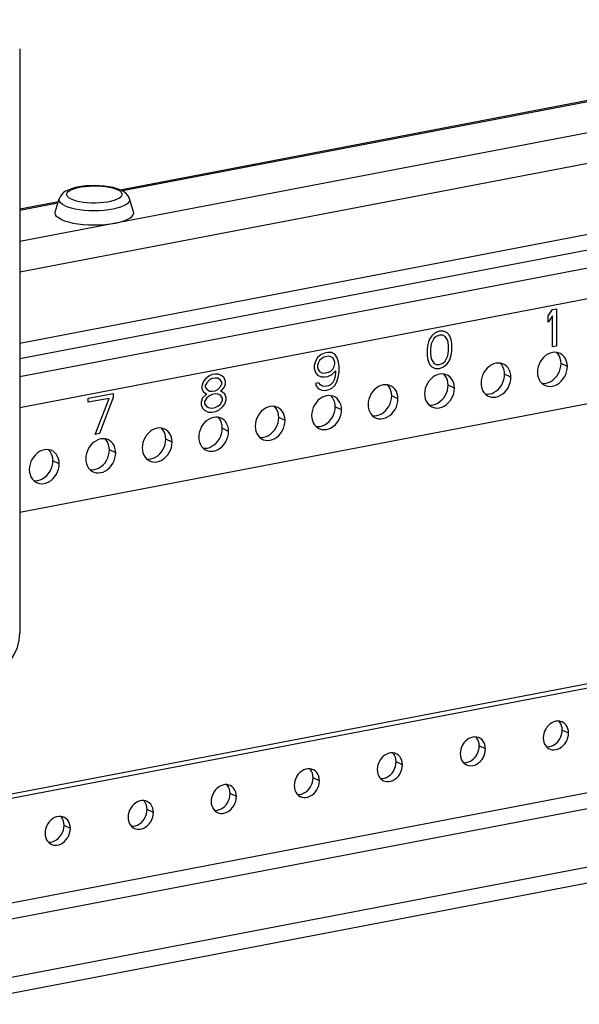
# Model space of a CAD drawing. Units: millimetres. Extents: x 471 to 891, y 10 to 307.
# Drawn here: x 549 to 563, y 66 to 91 of the extents above; entities that cross this region are included whole.
import ezdxf

# ---------------------------------------------------------------- set-up
doc = ezdxf.new("R2010")
doc.units = ezdxf.units.MM
doc.header["$LTSCALE"] = 23.1
doc.layers.get('0').update_dxf_attribs({"linetype": 'CONTINUOUS'})
doc.layers.add('02___PRT_ALL_AXES', color=7, linetype='CONTINUOUS')

msp = doc.modelspace()

# ---------------------------------------------------------------- linework, layer by layer
at = {"color": 3, "linetype": 'Continuous'}
for p, q in [((551.77843, 86.77105), (574.39113, 91.10288)), ((549.22415, 90.35846), (549.23036, 75.48945)), ((549.22586, 86.28206), (550.20875, 86.47035)), ((574.39436, 83.37236), (549.22908, 78.55154)), ((574.39739, 76.12849), (530.58176, 67.73489)), ((535.15746, 65.54624), (574.39867, 73.06354)), ((537.97711, 64.19754), (574.39946, 71.17484))]:
    msp.add_line(p, q, dxfattribs=at)
at = {"color": 9, "linetype": 'Continuous'}
for p, q in [((574.39115, 91.06391), (551.83729, 86.74334)), ((574.39148, 90.27665), (549.2262, 85.45583)), ((574.39181, 89.49006), (549.22653, 84.66924)), ((574.39257, 87.67909), (549.22729, 82.85827)), ((574.39273, 87.28579), (549.22745, 82.46497)), ((574.39292, 86.82775), (549.22764, 82.00693)), ((550.19649, 86.42902), (549.22587, 86.24309)), ((574.39325, 86.04116), (549.22797, 81.22034)), ((574.39851, 73.45969), (534.56604, 65.82913)), ((574.39929, 71.57099), (537.38569, 64.48043))]:
    msp.add_line(p, q, dxfattribs=at)
at = {"color": 7, "linetype": 'Continuous'}
for p, q in [((550.12977, 86.20428), (550.22923, 86.53933)), ((552.12173, 86.20511), (552.02199, 86.54008)), ((550.57878, 85.92413), (550.70338, 85.90322)), ((574.39735, 76.23584), (530.4215, 67.81155))]:
    msp.add_line(p, q, dxfattribs=at)
at = {"color": 40, "linetype": 'Continuous'}
for p, q in [((562.6778, 83.55958), (562.78341, 83.72178)), ((562.67787, 83.39735), (562.6778, 83.55958)), ((562.78348, 83.55954), (562.67787, 83.39735)), ((562.78341, 83.72178), (562.88908, 83.74202)), ((562.78381, 82.76864), (562.78348, 83.55954)), ((562.88908, 83.74202), (562.88948, 82.78888)), ((559.71557, 83.05296), (559.66276, 82.982)), ((559.8036, 83.13067), (559.71557, 83.05296)), ((559.82125, 83.03264), (559.76844, 82.98196)), ((559.90926, 83.17119), (559.8036, 83.13067)), ((559.9093, 83.06979), (559.82125, 83.03264)), ((560.01493, 83.17115), (559.90926, 83.17119)), ((559.99736, 83.06638), (559.9093, 83.06979)), ((560.05022, 83.03594), (559.99736, 83.06638)), ((560.10301, 83.12718), (560.01493, 83.17115)), ((560.12071, 82.92776), (560.05022, 83.03594)), ((560.15587, 83.07647), (560.10301, 83.12718)), ((560.19113, 83.00209), (560.15587, 83.07647)), ((559.60999, 82.82992), (559.59242, 82.72515)), ((559.62757, 82.89414), (559.60999, 82.82992)), ((559.66276, 82.982), (559.62757, 82.89414)), ((559.69804, 82.84679), (559.68048, 82.72174)), ((559.76844, 82.98196), (559.69804, 82.84679)), ((560.13837, 82.80946), (560.12071, 82.92776)), ((560.13843, 82.6675), (560.13837, 82.80946)), ((560.20877, 82.94463), (560.19113, 83.00209)), ((560.22642, 82.84661), (560.20877, 82.94463)), ((560.2265, 82.66409), (560.22642, 82.84661)), ((562.88948, 82.78888), (562.78381, 82.76864)), ((556.89422, 82.57333), (556.80619, 82.49562)), ((556.98227, 82.61048), (556.89422, 82.57333)), ((557.08798, 82.52932), (556.9647, 82.50571)), ((557.07033, 82.62735), (556.98227, 82.61048)), ((557.15839, 82.62394), (557.07033, 82.62735)), ((557.14082, 82.51916), (557.08798, 82.52932)), ((557.19367, 82.48873), (557.14082, 82.51916)), ((557.24647, 82.57997), (557.15839, 82.62394)), ((557.29934, 82.50897), (557.24647, 82.57997)), ((559.59242, 82.72515), (559.59249, 82.54263)), ((559.59249, 82.54263), (559.61015, 82.44461)), ((559.68048, 82.72174), (559.68054, 82.57978)), ((559.68054, 82.57978), (559.6982, 82.46148)), ((560.05048, 82.40728), (560.12087, 82.54245)), ((560.12087, 82.54245), (560.13843, 82.6675)), ((560.19134, 82.4951), (560.20893, 82.55932)), ((560.20893, 82.55932), (560.2265, 82.66409)), ((556.75339, 82.40438), (556.71821, 82.29624)), ((556.71821, 82.29624), (556.71825, 82.21512)), ((556.80619, 82.49562), (556.75339, 82.40438)), ((556.82386, 82.35704), (556.80628, 82.29283)), ((556.80628, 82.29283), (556.80629, 82.25227)), ((556.85906, 82.42463), (556.82386, 82.35704)), ((556.91188, 82.47531), (556.85906, 82.42463)), ((556.9647, 82.50571), (556.91188, 82.47531)), ((557.22892, 82.43463), (557.19367, 82.48873)), ((557.19379, 82.20481), (557.22899, 82.2724)), ((557.24656, 82.37717), (557.22892, 82.43463)), ((557.22899, 82.2724), (557.24658, 82.33661)), ((557.24658, 82.33661), (557.24656, 82.37717)), ((557.33461, 82.41432), (557.29934, 82.50897)), ((557.35228, 82.27573), (557.33461, 82.41432)), ((557.35234, 82.13378), (557.35228, 82.27573)), ((559.61015, 82.44461), (559.62778, 82.38715)), ((559.62778, 82.38715), (559.66304, 82.31277)), ((559.66304, 82.31277), (559.7159, 82.26206)), ((559.6982, 82.46148), (559.7687, 82.3533)), ((559.7159, 82.26206), (559.80398, 82.21809)), ((559.7687, 82.3533), (559.82155, 82.32286)), ((559.82155, 82.32286), (559.90961, 82.31945)), ((559.90961, 82.31945), (559.99766, 82.3566)), ((559.99766, 82.3566), (560.05048, 82.40728)), ((560.01531, 82.25857), (560.10335, 82.33628)), ((560.10335, 82.33628), (560.15615, 82.40724)), ((560.15615, 82.40724), (560.19134, 82.4951)), ((554.03768, 82.02611), (553.94965, 81.94841)), ((554.12573, 82.06326), (554.03768, 82.02611)), ((554.19618, 82.07676), (554.12573, 82.06326)), ((554.28424, 82.07335), (554.19618, 82.07676)), ((554.37232, 82.02937), (554.28424, 82.07335)), ((554.42518, 81.97866), (554.37232, 82.02937)), ((556.71825, 82.21512), (556.75351, 82.12047)), ((556.75351, 82.12047), (556.80638, 82.04947)), ((556.80629, 82.25227), (556.82393, 82.1948)), ((556.80638, 82.04947), (556.89446, 82.0055)), ((556.82393, 82.1948), (556.85918, 82.14071)), ((556.85918, 82.14071), (556.91203, 82.11027)), ((556.91203, 82.11027), (556.96487, 82.10011)), ((556.96487, 82.10011), (557.08815, 82.12373)), ((556.98253, 82.00209), (557.07058, 82.01896)), ((557.07058, 82.01896), (557.15863, 82.05611)), ((557.08815, 82.12373), (557.14098, 82.15413)), ((557.14098, 82.15413), (557.19379, 82.20481)), ((557.15863, 82.05611), (557.26426, 82.15747)), ((557.26428, 82.11691), (557.24672, 81.99186)), ((557.26426, 82.15747), (557.26428, 82.11691)), ((557.33478, 81.98845), (557.35234, 82.13378)), ((559.80398, 82.21809), (559.90966, 82.21805)), ((559.90966, 82.21805), (560.01531, 82.25857)), ((553.89684, 81.87745), (553.86166, 81.7693)), ((553.86166, 81.7693), (553.86169, 81.70846)), ((553.94965, 81.94841), (553.89684, 81.87745)), ((553.98492, 81.85376), (553.94972, 81.78617)), ((553.94972, 81.78617), (553.94974, 81.74561)), ((554.05534, 81.92809), (553.98492, 81.85376)), ((554.12577, 81.96186), (554.05534, 81.92809)), ((554.19622, 81.97536), (554.12577, 81.96186)), ((554.26667, 81.96857), (554.19622, 81.97536)), ((554.33714, 81.92123), (554.26667, 81.96857)), ((554.26679, 81.68466), (554.33721, 81.75899)), ((554.37239, 81.86714), (554.33714, 81.92123)), ((554.33721, 81.75899), (554.37241, 81.82658)), ((554.37241, 81.82658), (554.37239, 81.86714)), ((554.46045, 81.88401), (554.42518, 81.97866)), ((554.42528, 81.7353), (554.46047, 81.82317)), ((554.46047, 81.82317), (554.46045, 81.88401)), ((556.84169, 81.85342), (556.75363, 81.83655)), ((556.75363, 81.83655), (556.77127, 81.77909)), ((556.77127, 81.77909), (556.82413, 81.70809)), ((556.87693, 81.79933), (556.84169, 81.85342)), ((556.92978, 81.76889), (556.87693, 81.79933)), ((556.89446, 82.0055), (556.98253, 82.00209)), ((556.98263, 81.75874), (556.92978, 81.76889)), ((557.08829, 81.77898), (556.98263, 81.75874)), ((557.14112, 81.80938), (557.08829, 81.77898)), ((557.19394, 81.86006), (557.14112, 81.80938)), ((557.15877, 81.71135), (557.2468, 81.78906)), ((557.22913, 81.92764), (557.19394, 81.86006)), ((557.24672, 81.99186), (557.22913, 81.92764)), ((557.2468, 81.78906), (557.2996, 81.8803)), ((557.2996, 81.8803), (557.33478, 81.98845)), ((550.9698, 81.45869), (551.6038, 81.58014)), ((551.6038, 81.58014), (551.60384, 81.47875)), ((553.86169, 81.70846), (553.89695, 81.63409)), ((553.94982, 81.54281), (553.8794, 81.46848)), ((553.89695, 81.63409), (553.9498, 81.58337)), ((553.94974, 81.74561), (553.98498, 81.69152)), ((553.9498, 81.58337), (553.98504, 81.56984)), ((553.98504, 81.56984), (553.94982, 81.54281)), ((553.98498, 81.69152), (554.05545, 81.64417)), ((554.05551, 81.5225), (553.98508, 81.46844)), ((554.05545, 81.64417), (554.12591, 81.63739)), ((554.12594, 81.55627), (554.05551, 81.5225)), ((554.12591, 81.63739), (554.19635, 81.65088)), ((554.19639, 81.56977), (554.12594, 81.55627)), ((554.19635, 81.65088), (554.26679, 81.68466)), ((554.26684, 81.56298), (554.19639, 81.56977)), ((554.3373, 81.53592), (554.26684, 81.56298)), ((554.33726, 81.63731), (554.37247, 81.66434)), ((554.37249, 81.62378), (554.33726, 81.63731)), ((554.39017, 81.46492), (554.3373, 81.53592)), ((554.37247, 81.66434), (554.42528, 81.7353)), ((554.44296, 81.57644), (554.37249, 81.62378)), ((554.47823, 81.48179), (554.44296, 81.57644)), ((556.82413, 81.70809), (556.91222, 81.66412)), ((556.91222, 81.66412), (557.00028, 81.66071)), ((557.00028, 81.66071), (557.07073, 81.67421)), ((557.07073, 81.67421), (557.15877, 81.71135)), ((550.96984, 81.35729), (550.9698, 81.45869)), ((551.49818, 81.4585), (550.96984, 81.35729)), ((551.14631, 80.53929), (551.49818, 81.4585)), ((551.60384, 81.47875), (551.25198, 80.55953)), ((553.8794, 81.46848), (553.84422, 81.36033)), ((553.84422, 81.36033), (553.84425, 81.2995)), ((553.84425, 81.2995), (553.87951, 81.20484)), ((553.98508, 81.46844), (553.93228, 81.3772)), ((553.93228, 81.3772), (553.9323, 81.31636)), ((553.9323, 81.31636), (553.98517, 81.24537)), ((554.19653, 81.22501), (554.26697, 81.25879)), ((554.26697, 81.25879), (554.3374, 81.31284)), ((554.3374, 81.31284), (554.3902, 81.40408)), ((554.3902, 81.40408), (554.39017, 81.46492)), ((554.39026, 81.24184), (554.44307, 81.3128)), ((554.44307, 81.3128), (554.47825, 81.42095)), ((554.47825, 81.42095), (554.47823, 81.48179)), ((553.87951, 81.20484), (553.93237, 81.15413)), ((553.93237, 81.15413), (554.02045, 81.11016)), ((553.98517, 81.24537), (554.05563, 81.2183)), ((554.02045, 81.11016), (554.10852, 81.10675)), ((554.05563, 81.2183), (554.12609, 81.21152)), ((554.10852, 81.10675), (554.21418, 81.12699)), ((554.12609, 81.21152), (554.19653, 81.22501)), ((554.21418, 81.12699), (554.30223, 81.16414)), ((554.30223, 81.16414), (554.39026, 81.24184)), ((551.25198, 80.55953), (551.14631, 80.53929))]:
    msp.add_line(p, q, dxfattribs=at)
at = {"color": 7, "linetype": 'Continuous'}
for points in [[(551.81004, 86.75853), (551.70859, 86.79871), (551.60238, 86.82814), (551.49201, 86.84972), (551.37758, 86.86484), (551.25999, 86.87404), (551.14062, 86.87754), (551.02112, 86.87538), (550.90312, 86.86755), (550.78811, 86.85392), (550.67722, 86.83413), (550.57077, 86.80713), (550.47274, 86.77224), (550.39469, 86.73336), (550.33343, 86.6907), (550.28605, 86.64376), (550.25151, 86.59302), (550.22923, 86.53933)], [(552.02199, 86.54008), (552.00227, 86.58883), (551.97195, 86.63597), (551.93022, 86.68052), (551.87678, 86.72133), (551.81004, 86.75853)], [(550.28042, 86.01565), (550.21299, 86.05367), (550.16417, 86.09419), (550.13488, 86.13645), (550.12579, 86.17949), (550.12977, 86.20427)], [(551.53423, 85.90161), (551.65999, 85.92206), (551.77487, 85.94771), (551.87648, 85.97802), (551.96291, 86.01244), (552.03218, 86.05016), (552.08311, 86.09054), (552.11446, 86.13262), (552.12573, 86.17569), (552.12173, 86.2051)], [(550.28042, 86.01565), (550.36507, 85.98093), (550.46514, 85.95023), (550.57878, 85.92413)], [(550.70338, 85.90322), (550.83681, 85.88786), (550.97586, 85.87843), (551.11823, 85.87507), (551.2605, 85.87788), (551.40024, 85.88679), (551.53423, 85.90161)]]:
    msp.add_lwpolyline(points, dxfattribs=at)
at = {"color": 9, "linetype": 'Continuous'}
for points in [[(550.52747, 86.53959), (550.47782, 86.56781), (550.44263, 86.59797), (550.4227, 86.62938), (550.41847, 86.66134), (550.43004, 86.69314), (550.45714, 86.72407), (550.49917, 86.75344), (550.5552, 86.7806), (550.62397, 86.80493), (550.70394, 86.82589), (550.79334, 86.84301), (550.89016, 86.85592), (550.99223, 86.86432), (551.09728, 86.86802), (551.20297, 86.86695), (551.30692, 86.86112), (551.40682, 86.85067), (551.50044, 86.83583), (551.58568, 86.81694), (551.66064, 86.7944), (551.72366, 86.76874)], [(550.36482, 86.36957), (550.30413, 86.40378), (550.26017, 86.44026), (550.23383, 86.47828), (550.22565, 86.51704), (550.22923, 86.53933)], [(550.52747, 86.53959), (550.59048, 86.51392), (550.66545, 86.49139), (550.75069, 86.47249), (550.84431, 86.45765), (550.94421, 86.4472), (551.04816, 86.44138), (551.15384, 86.4403), (551.25889, 86.44401), (551.36097, 86.45241), (551.45779, 86.46531), (551.54718, 86.48244), (551.62716, 86.5034), (551.69593, 86.52773), (551.75195, 86.55488), (551.79399, 86.58425), (551.82109, 86.61519), (551.83265, 86.64699), (551.82842, 86.67895), (551.80849, 86.71036), (551.77331, 86.74051), (551.72366, 86.76874)], [(551.49326, 86.26693), (551.60643, 86.28533), (551.70981, 86.30842), (551.8013, 86.33571), (551.87903, 86.36666), (551.94142, 86.40064), (551.98721, 86.43695), (552.01546, 86.47485), (552.02559, 86.51358), (552.02199, 86.54008)], [(550.36482, 86.36957), (550.44099, 86.33832), (550.53109, 86.31068), (550.6333, 86.2872)], [(550.6333, 86.2872), (550.74554, 86.26837), (550.8655, 86.25456), (550.99077, 86.24606), (551.11878, 86.24305), (551.24693, 86.24557), (551.37261, 86.25359), (551.49326, 86.26693)]]:
    msp.add_lwpolyline(points, dxfattribs=at)
at = {"color": 3, "linetype": 'Continuous'}
msp.add_lwpolyline([(548.38542, 74.37437), (548.55033, 74.42428), (548.70889, 74.50889), (548.855, 74.62497), (548.98305, 74.76804), (549.08812, 74.93262), (549.16617, 75.11237), (549.2142, 75.30039), (549.23036, 75.48945)], dxfattribs=at)
at = {"layer": '02___PRT_ALL_AXES', "color": 9, "linetype": 'Continuous'}
for p, q in [((563.16445, 82.26963), (563.00418, 82.34629)), ((561.72737, 81.99433), (561.5671, 82.07099)), ((560.2903, 81.71904), (560.13003, 81.7957)), ((558.85322, 81.44374), (558.69295, 81.5204)), ((557.41614, 81.16845), (557.25588, 81.24511)), ((555.97907, 80.89315), (555.8188, 80.96981)), ((554.54199, 80.61785), (554.38172, 80.69451)), ((553.10492, 80.34256), (552.94465, 80.41922)), ((551.66784, 80.06726), (551.50757, 80.14392)), ((550.23076, 79.79197), (550.07049, 79.86863)), ((563.19371, 72.9337), (563.03344, 73.01036)), ((561.08036, 72.52885), (560.9201, 72.60551)), ((558.96702, 72.12401), (558.80675, 72.20067)), ((556.85367, 71.71916), (556.6934, 71.79582)), ((554.74032, 71.31431), (554.58005, 71.39097)), ((552.62697, 70.90947), (552.46671, 70.98613)), ((550.51363, 70.50462), (550.35336, 70.58128))]:
    msp.add_line(p, q, dxfattribs=at)
at = {"layer": '02___PRT_ALL_AXES', "color": 3, "linetype": 'Continuous'}
for points in [[(562.90143, 82.6272), (562.84338, 82.63179), (562.78387, 82.62567), (562.72436, 82.60899), (562.66633, 82.58216), (562.61119, 82.54584), (562.56031, 82.50092), (562.51493, 82.44851), (562.47619, 82.38991), (562.44502, 82.32655), (562.42221, 82.25999), (562.4083, 82.19188), (562.40364, 82.12388)], [(562.97823, 82.6027), (562.95659, 82.612), (562.90143, 82.6272)], [(563.16445, 82.26963), (563.15974, 82.33583), (563.14578, 82.3986), (563.12291, 82.45641), (563.09169, 82.50782), (563.05291, 82.55157), (563.0075, 82.58659), (562.97823, 82.6027)], [(561.46435, 82.3519), (561.4063, 82.35649), (561.34679, 82.35037), (561.28729, 82.33369), (561.22925, 82.30686), (561.17411, 82.27054), (561.12323, 82.22562), (561.07786, 82.17322), (561.03911, 82.11461), (561.00795, 82.05125), (560.98513, 81.9847), (560.97122, 81.91658), (560.96657, 81.84859)], [(561.54115, 82.32741), (561.51951, 82.33671), (561.46435, 82.3519)], [(561.72737, 81.99433), (561.72266, 82.06053), (561.7087, 82.12331), (561.68583, 82.18111), (561.65462, 82.23252), (561.61583, 82.27628), (561.57042, 82.31129), (561.54115, 82.32741)], [(562.58986, 81.79081), (562.61151, 81.78151), (562.66667, 81.76632), (562.72472, 81.76172), (562.78423, 81.76784), (562.84373, 81.78452), (562.90177, 81.81135), (562.95691, 81.84767), (563.00779, 81.89259), (563.05316, 81.945), (563.0919, 82.0036), (563.12307, 82.06696), (563.14589, 82.13352), (563.15979, 82.20163), (563.16445, 82.26963)], [(560.02727, 82.0766), (559.96923, 82.0812), (559.90972, 82.07508), (559.85021, 82.0584), (559.79217, 82.03157), (559.73704, 81.99525), (559.68615, 81.95033), (559.64078, 81.89792), (559.60204, 81.83932), (559.57087, 81.77596), (559.54805, 81.7094), (559.53415, 81.64129), (559.52949, 81.57329)], [(560.10408, 82.05211), (560.08243, 82.06141), (560.02727, 82.0766)], [(560.2903, 81.71904), (560.28559, 81.78524), (560.27162, 81.84801), (560.24875, 81.90582), (560.21754, 81.95723), (560.17875, 82.00098), (560.13334, 82.036), (560.10408, 82.05211)], [(562.40364, 82.12388), (562.40836, 82.05768), (562.42232, 81.99491), (562.44519, 81.9371), (562.4764, 81.88569)], [(558.5902, 81.80131), (558.53215, 81.8059), (558.47264, 81.79978), (558.41313, 81.7831), (558.3551, 81.75627), (558.29996, 81.71995), (558.24908, 81.67503), (558.20371, 81.62263), (558.16496, 81.56402), (558.1338, 81.50066), (558.11098, 81.4341), (558.09707, 81.36599), (558.09242, 81.298)], [(558.667, 81.77682), (558.64536, 81.78612), (558.5902, 81.80131)], [(558.85322, 81.44374), (558.84851, 81.50994), (558.83455, 81.57272), (558.81168, 81.63052), (558.78047, 81.68193), (558.74168, 81.72568), (558.69627, 81.7607), (558.667, 81.77682)], [(560.96657, 81.84859), (560.97128, 81.78239), (560.98524, 81.71961), (561.00811, 81.66181), (561.03932, 81.6104)], [(561.15279, 81.51551), (561.17443, 81.50621), (561.22959, 81.49102), (561.28764, 81.48643), (561.34715, 81.49255), (561.40666, 81.50923), (561.46469, 81.53606), (561.51983, 81.57238), (561.57071, 81.61729), (561.61608, 81.6697), (561.65483, 81.72831), (561.68599, 81.79167), (561.70881, 81.85822), (561.72272, 81.92634), (561.72737, 81.99433)], [(562.4764, 81.88569), (562.51519, 81.84194), (562.5606, 81.80692), (562.58986, 81.79081)], [(557.15312, 81.52601), (557.09507, 81.53061), (557.03556, 81.52449), (556.97606, 81.50781), (556.91802, 81.48098), (556.86288, 81.44465), (556.812, 81.39974), (556.76663, 81.34733), (556.72788, 81.28873), (556.69672, 81.22537), (556.6739, 81.15881), (556.65999, 81.09069), (556.65534, 81.0227)], [(557.22993, 81.50152), (557.20828, 81.51082), (557.15312, 81.52601)], [(559.52949, 81.57329), (559.5342, 81.50709), (559.54817, 81.44432), (559.57103, 81.38651), (559.60225, 81.3351)], [(559.71571, 81.24022), (559.73735, 81.23092), (559.79251, 81.21572), (559.85056, 81.21113), (559.91007, 81.21725), (559.96958, 81.23393), (560.02762, 81.26076), (560.08275, 81.29708), (560.13363, 81.342), (560.17901, 81.3944), (560.21775, 81.45301), (560.24892, 81.51637), (560.27173, 81.58293), (560.28564, 81.65104), (560.2903, 81.71904)], [(561.03932, 81.6104), (561.07811, 81.56664), (561.12352, 81.53163), (561.15279, 81.51551)], [(557.41614, 81.16845), (557.41143, 81.23465), (557.39747, 81.29742), (557.3746, 81.35523), (557.34339, 81.40664), (557.3046, 81.45039), (557.25919, 81.4854), (557.22993, 81.50152)], [(558.09242, 81.298), (558.09713, 81.2318), (558.11109, 81.16902), (558.13396, 81.11122), (558.16517, 81.0598)], [(558.27863, 80.96492), (558.30028, 80.95562), (558.35544, 80.94043), (558.41349, 80.93584), (558.473, 80.94195), (558.5325, 80.95864), (558.59054, 80.98547), (558.64568, 81.02179), (558.69656, 81.0667), (558.74193, 81.11911), (558.78068, 81.17771), (558.81184, 81.24108), (558.83466, 81.30763), (558.84857, 81.37575), (558.85322, 81.44374)], [(559.60225, 81.3351), (559.64104, 81.29135), (559.68644, 81.25633), (559.71571, 81.24022)], [(555.71605, 81.25072), (555.658, 81.25531), (555.59849, 81.24919), (555.53898, 81.23251), (555.48094, 81.20568), (555.42581, 81.16936), (555.37493, 81.12444), (555.32955, 81.07204), (555.29081, 81.01343), (555.25964, 80.95007), (555.23683, 80.88351), (555.22292, 80.8154), (555.21826, 80.74741)], [(555.79285, 81.22622), (555.77121, 81.23553), (555.71605, 81.25072)], [(555.97907, 80.89315), (555.97436, 80.95935), (555.96039, 81.02213), (555.93753, 81.07993), (555.90631, 81.13134), (555.86752, 81.17509), (555.82212, 81.21011), (555.79285, 81.22622)], [(556.65534, 81.0227), (556.66005, 80.9565), (556.67401, 80.89373), (556.69688, 80.83592), (556.7281, 80.78451)], [(556.84156, 80.68963), (556.8632, 80.68032), (556.91836, 80.66513), (556.97641, 80.66054), (557.03592, 80.66666), (557.09543, 80.68334), (557.15346, 80.71017), (557.2086, 80.74649), (557.25948, 80.79141), (557.30485, 80.84381), (557.3436, 80.90242), (557.37476, 80.96578), (557.39758, 81.03234), (557.41149, 81.10045), (557.41614, 81.16845)], [(558.16517, 81.0598), (558.20396, 81.01605), (558.24937, 80.98104), (558.27863, 80.96492)], [(554.27897, 80.97542), (554.22092, 80.98002), (554.16141, 80.9739), (554.1019, 80.95722), (554.04387, 80.93038), (553.98873, 80.89406), (553.93785, 80.84915), (553.89248, 80.79674), (553.85373, 80.73814), (553.82257, 80.67478), (553.79975, 80.60822), (553.78584, 80.5401), (553.78119, 80.47211)], [(554.35577, 80.95093), (554.33413, 80.96023), (554.27897, 80.97542)], [(554.54199, 80.61785), (554.53728, 80.68405), (554.52332, 80.74683), (554.50045, 80.80463), (554.46924, 80.85605), (554.43045, 80.8998), (554.38504, 80.93481), (554.35577, 80.95093)], [(555.40448, 80.41433), (555.42613, 80.40503), (555.48129, 80.38984), (555.53933, 80.38524), (555.59885, 80.39136), (555.65835, 80.40804), (555.71639, 80.43488), (555.77152, 80.4712), (555.82241, 80.51611), (555.86778, 80.56852), (555.90652, 80.62712), (555.93769, 80.69048), (555.96051, 80.75704), (555.97441, 80.82516), (555.97907, 80.89315)], [(556.7281, 80.78451), (556.76688, 80.74076), (556.81229, 80.70574), (556.84156, 80.68963)], [(552.84189, 80.70013), (552.78384, 80.70472), (552.72433, 80.6986), (552.66483, 80.68192), (552.60679, 80.65509), (552.55165, 80.61877), (552.50077, 80.57385), (552.4554, 80.52145), (552.41666, 80.46284), (552.38549, 80.39948), (552.36267, 80.33292), (552.34877, 80.26481), (552.34411, 80.19681)], [(552.9187, 80.67563), (552.89705, 80.68494), (552.84189, 80.70013)], [(553.10492, 80.34256), (553.1002, 80.40876), (553.08624, 80.47153), (553.06337, 80.52934), (553.03216, 80.58075), (552.99337, 80.6245), (552.94796, 80.65952), (552.9187, 80.67563)], [(553.96741, 80.13904), (553.98905, 80.12973), (554.04421, 80.11454), (554.10226, 80.10995), (554.16177, 80.11607), (554.22127, 80.13275), (554.27931, 80.15958), (554.33445, 80.1959), (554.38533, 80.24082), (554.4307, 80.29322), (554.46945, 80.35183), (554.50061, 80.41519), (554.52343, 80.48175), (554.53734, 80.54986), (554.54199, 80.61785)], [(555.21826, 80.74741), (555.22297, 80.68121), (555.23694, 80.61843), (555.25981, 80.56063), (555.29102, 80.50921)], [(555.29102, 80.50921), (555.32981, 80.46546), (555.37522, 80.43045), (555.40448, 80.41433)], [(551.40482, 80.42483), (551.34677, 80.42942), (551.28726, 80.42331), (551.22775, 80.40662), (551.16972, 80.37979), (551.11458, 80.34347), (551.0637, 80.29856), (551.01833, 80.24615), (550.97958, 80.18755), (550.94841, 80.12418), (550.9256, 80.05763), (550.91169, 79.98951), (550.90703, 79.92152)], [(551.48162, 80.40034), (551.45998, 80.40964), (551.40482, 80.42483)], [(551.66784, 80.06726), (551.66313, 80.13346), (551.64917, 80.19624), (551.6263, 80.25404), (551.59508, 80.30546), (551.5563, 80.34921), (551.51089, 80.38422), (551.48162, 80.40034)], [(552.53033, 79.86374), (552.55197, 79.85444), (552.60713, 79.83925), (552.66518, 79.83465), (552.72469, 79.84077), (552.7842, 79.85745), (552.84223, 79.88428), (552.89737, 79.92061), (552.94825, 79.96552), (552.99363, 80.01793), (553.03237, 80.07653), (553.06354, 80.13989), (553.08635, 80.20645), (553.10026, 80.27457), (553.10492, 80.34256)], [(553.78119, 80.47211), (553.7859, 80.40591), (553.79986, 80.34313), (553.82273, 80.28533), (553.85394, 80.23392)], [(549.96774, 80.14954), (549.90969, 80.15413), (549.85018, 80.14801), (549.79068, 80.13133), (549.73264, 80.1045), (549.6775, 80.06818), (549.62662, 80.02326), (549.58125, 79.97086), (549.5425, 79.91225), (549.51134, 79.84889), (549.48852, 79.78233), (549.47461, 79.71422), (549.46996, 79.64622)], [(550.04454, 80.12504), (550.0229, 80.13434), (549.96774, 80.14954)], [(550.23076, 79.79197), (550.22605, 79.85817), (550.21209, 79.92094), (550.18922, 79.97875), (550.15801, 80.03016), (550.11922, 80.07391), (550.07381, 80.10893), (550.04454, 80.12504)], [(551.09325, 79.58844), (551.1149, 79.57914), (551.17006, 79.56395), (551.22811, 79.55936), (551.28762, 79.56548), (551.34712, 79.58216), (551.40516, 79.60899), (551.4603, 79.64531), (551.51118, 79.69023), (551.55655, 79.74263), (551.59529, 79.80124), (551.62646, 79.8646), (551.64928, 79.93116), (551.66318, 79.99927), (551.66784, 80.06726)], [(552.34411, 80.19681), (552.34882, 80.13061), (552.36278, 80.06784), (552.38565, 80.01003), (552.41687, 79.95862)], [(553.85394, 80.23392), (553.89273, 80.19017), (553.93814, 80.15515), (553.96741, 80.13904)], [(549.65618, 79.31315), (549.67782, 79.30385), (549.73298, 79.28866), (549.79103, 79.28406), (549.85054, 79.29018), (549.91005, 79.30686), (549.96808, 79.33369), (550.02322, 79.37001), (550.0741, 79.41493), (550.11947, 79.46734), (550.15822, 79.52594), (550.18938, 79.5893), (550.2122, 79.65586), (550.22611, 79.72397), (550.23076, 79.79197)], [(550.90703, 79.92152), (550.91175, 79.85532), (550.92571, 79.79254), (550.94858, 79.73474), (550.97979, 79.68333)], [(552.41687, 79.95862), (552.45566, 79.91487), (552.50106, 79.87986), (552.53033, 79.86374)], [(549.46996, 79.64622), (549.47467, 79.58002), (549.48863, 79.51725), (549.5115, 79.45944), (549.54271, 79.40803)], [(550.97979, 79.68333), (551.01858, 79.63958), (551.06399, 79.60456), (551.09325, 79.58844)], [(549.54271, 79.40803), (549.5815, 79.36428), (549.62691, 79.32926), (549.65618, 79.31315)], [(562.9716, 73.23564), (562.92258, 73.23952), (562.87233, 73.23436), (562.82208, 73.22027), (562.77307, 73.19761), (562.72651, 73.16694), (562.68355, 73.12901), (562.64523, 73.08476), (562.61251, 73.03527), (562.5862, 72.98176), (562.56693, 72.92556), (562.55519, 72.86804), (562.55125, 72.81062)], [(563.03646, 73.21496), (563.01818, 73.22282), (562.9716, 73.23564)], [(563.19371, 72.9337), (563.18973, 72.9896), (563.17794, 73.04261), (563.15863, 73.09142), (563.13227, 73.13484), (563.09952, 73.17178), (563.06117, 73.20135), (563.03646, 73.21496)], [(560.85826, 72.8308), (560.80924, 72.83468), (560.75898, 72.82951), (560.70873, 72.81542), (560.65973, 72.79277), (560.61317, 72.7621), (560.5702, 72.72417), (560.53189, 72.67991), (560.49917, 72.63042), (560.47285, 72.57692), (560.45358, 72.52071), (560.44184, 72.4632), (560.43791, 72.40578)], [(560.92311, 72.81011), (560.90484, 72.81797), (560.85826, 72.8308)], [(561.08036, 72.52885), (561.07639, 72.58475), (561.0646, 72.63776), (561.04528, 72.68658), (561.01893, 72.72999), (560.98617, 72.76694), (560.94783, 72.79651), (560.92311, 72.81011)], [(562.55125, 72.81062), (562.55523, 72.75472), (562.56702, 72.70171), (562.58633, 72.6529), (562.61269, 72.60949)], [(562.70851, 72.52936), (562.72678, 72.52151), (562.77336, 72.50868), (562.82238, 72.5048), (562.87263, 72.50997), (562.92288, 72.52405), (562.97189, 72.54671), (563.01845, 72.57738), (563.06142, 72.61531), (563.09973, 72.65956), (563.13245, 72.70905), (563.15877, 72.76256), (563.17804, 72.81876), (563.18978, 72.87628), (563.19371, 72.9337)], [(560.59516, 72.12452), (560.61344, 72.11666), (560.66001, 72.10383), (560.70903, 72.09995), (560.75929, 72.10512), (560.80954, 72.11921), (560.85854, 72.14186), (560.90511, 72.17254), (560.94807, 72.21046), (560.98639, 72.25472), (561.0191, 72.30421), (561.04542, 72.35771), (561.06469, 72.41392), (561.07643, 72.47143), (561.08036, 72.52885)], [(562.61269, 72.60949), (562.64545, 72.57254), (562.68379, 72.54297), (562.70851, 72.52936)], [(558.7245, 72.42869), (558.67216, 72.42851), (558.61911, 72.41834), (558.56678, 72.39847), (558.51661, 72.36944), (558.46997, 72.33203), (558.42811, 72.28727), (558.3922, 72.23637), (558.3632, 72.18073), (558.34192, 72.12187), (558.32892, 72.06139), (558.32456, 72.00093)], [(558.80974, 72.40528), (558.77469, 72.41888), (558.7245, 72.42869)], [(558.96702, 72.12401), (558.96261, 72.18278), (558.94956, 72.23828), (558.92823, 72.28897), (558.89919, 72.33349), (558.86324, 72.37062), (558.82136, 72.39934), (558.80974, 72.40528)], [(560.43791, 72.40578), (560.44189, 72.34988), (560.45368, 72.29687), (560.47299, 72.24805), (560.49934, 72.20464)], [(556.61115, 72.02384), (556.55882, 72.02366), (556.50576, 72.0135), (556.45344, 71.99363), (556.40327, 71.96459), (556.35662, 71.92718), (556.31477, 71.88242), (556.27885, 71.83153), (556.24986, 71.77589), (556.22857, 71.71702), (556.21557, 71.65654), (556.21121, 71.59609)], [(556.69639, 72.00044), (556.66134, 72.01403), (556.61115, 72.02384)], [(556.85367, 71.71916), (556.84926, 71.77794), (556.83622, 71.83343), (556.81488, 71.88413), (556.78584, 71.92865), (556.74989, 71.96578), (556.70801, 71.9945), (556.69639, 72.00044)], [(558.32456, 72.00093), (558.32897, 71.94216), (558.34201, 71.88666), (558.36335, 71.83596), (558.39239, 71.79144)], [(558.48184, 71.71966), (558.51689, 71.70606), (558.56708, 71.69625), (558.61941, 71.69643), (558.67247, 71.70659), (558.72479, 71.72646), (558.77496, 71.7555), (558.82161, 71.79291), (558.86346, 71.83767), (558.89938, 71.88857), (558.92837, 71.9442), (558.94966, 72.00307), (558.96266, 72.06355), (558.96702, 72.12401)], [(560.49934, 72.20464), (560.5321, 72.16769), (560.57044, 72.13812), (560.59516, 72.12452)], [(558.39239, 71.79144), (558.42834, 71.75432), (558.47022, 71.7256), (558.48184, 71.71966)], [(554.4978, 71.61899), (554.44547, 71.61881), (554.39242, 71.60865), (554.34009, 71.58878), (554.28992, 71.55974), (554.24327, 71.52234), (554.20142, 71.47757), (554.16551, 71.42668), (554.13651, 71.37104), (554.11522, 71.31218), (554.10222, 71.25169), (554.09786, 71.19124)], [(554.58304, 71.59559), (554.54799, 71.60918), (554.4978, 71.61899)], [(554.74032, 71.31431), (554.73592, 71.37309), (554.72287, 71.42858), (554.70153, 71.47928), (554.6725, 71.5238), (554.63654, 71.56093), (554.59466, 71.58965), (554.58304, 71.59559)], [(556.21121, 71.59609), (556.21562, 71.53731), (556.22867, 71.48182), (556.25, 71.43112), (556.27904, 71.3866)], [(556.36849, 71.31481), (556.40354, 71.30122), (556.45373, 71.29141), (556.50606, 71.29158), (556.55912, 71.30175), (556.61144, 71.32162), (556.66162, 71.35065), (556.70826, 71.38806), (556.75011, 71.43283), (556.78603, 71.48372), (556.81503, 71.53936), (556.83631, 71.59822), (556.84931, 71.6587), (556.85367, 71.71916)], [(554.25514, 70.90996), (554.2902, 70.89637), (554.34038, 70.88656), (554.39272, 70.88674), (554.44577, 70.8969), (554.4981, 70.91677), (554.54827, 70.94581), (554.59492, 70.98322), (554.63677, 71.02798), (554.67268, 71.07887), (554.70168, 71.13451), (554.72297, 71.19337), (554.73597, 71.25386), (554.74032, 71.31431)], [(556.27904, 71.3866), (556.31499, 71.34947), (556.35687, 71.32075), (556.36849, 71.31481)], [(552.38446, 71.21415), (552.33212, 71.21397), (552.27907, 71.20381), (552.22674, 71.18393), (552.17657, 71.1549), (552.12992, 71.11749), (552.08807, 71.07273), (552.05216, 71.02183), (552.02316, 70.9662), (552.00187, 70.90733), (551.98887, 70.84685), (551.98452, 70.78639)], [(552.4697, 71.19074), (552.43464, 71.20434), (552.38446, 71.21415)], [(552.62697, 70.90947), (552.62257, 70.96824), (552.60952, 71.02374), (552.58819, 71.07444), (552.55915, 71.11896), (552.5232, 71.15608), (552.48131, 71.1848), (552.4697, 71.19074)], [(554.09786, 71.19124), (554.10227, 71.13246), (554.11532, 71.07697), (554.13665, 71.02627), (554.16569, 70.98175)], [(554.16569, 70.98175), (554.20164, 70.94462), (554.24352, 70.9159), (554.25514, 70.90996)], [(550.27111, 70.8093), (550.21877, 70.80912), (550.16572, 70.79896), (550.1134, 70.77909), (550.06322, 70.75005), (550.01658, 70.71264), (549.97473, 70.66788), (549.93881, 70.61699), (549.90981, 70.56135), (549.88853, 70.50249), (549.87553, 70.442), (549.87117, 70.38155)], [(550.35635, 70.7859), (550.3213, 70.79949), (550.27111, 70.8093)], [(550.51363, 70.50462), (550.50922, 70.5634), (550.49617, 70.61889), (550.47484, 70.66959), (550.4458, 70.71411), (550.40985, 70.75124), (550.36797, 70.77996), (550.35635, 70.7859)], [(551.98452, 70.78639), (551.98892, 70.72762), (552.00197, 70.67212), (552.02331, 70.62143), (552.05234, 70.57691)], [(552.1418, 70.50512), (552.17685, 70.49152), (552.22704, 70.48171), (552.27937, 70.48189), (552.33242, 70.49206), (552.38475, 70.51193), (552.43492, 70.54096), (552.48157, 70.57837), (552.52342, 70.62313), (552.55933, 70.67403), (552.58833, 70.72966), (552.60962, 70.78853), (552.62262, 70.84901), (552.62697, 70.90947)], [(550.02845, 70.10027), (550.0635, 70.08668), (550.11369, 70.07687), (550.16602, 70.07705), (550.21908, 70.08721), (550.2714, 70.10708), (550.32157, 70.13612), (550.36822, 70.17352), (550.41007, 70.21829), (550.44599, 70.26918), (550.47498, 70.32482), (550.49627, 70.38368), (550.50927, 70.44417), (550.51363, 70.50462)], [(552.05234, 70.57691), (552.0883, 70.53978), (552.13018, 70.51106), (552.1418, 70.50512)], [(549.87117, 70.38155), (549.87558, 70.32277), (549.88862, 70.26728), (549.90996, 70.21658), (549.939, 70.17206)], [(549.939, 70.17206), (549.97495, 70.13493), (550.01683, 70.10621), (550.02845, 70.10027)]]:
    msp.add_lwpolyline(points, dxfattribs=at)
at = {"layer": '02___PRT_ALL_AXES', "color": 7, "linetype": 'Continuous'}
for points in [[(562.96264, 82.53307), (562.93142, 82.58448), (562.89296, 82.62786)], [(563.00418, 82.34629), (562.99947, 82.41249), (562.98551, 82.47526), (562.96264, 82.53307)], [(561.52556, 82.25777), (561.49435, 82.30918), (561.45588, 82.35257)], [(562.51486, 81.84231), (562.56445, 81.83838), (562.62396, 81.8445), (562.68346, 81.86118), (562.7415, 81.88801), (562.79664, 81.92433), (562.84752, 81.96925), (562.89289, 82.02166), (562.93164, 82.08026), (562.9628, 82.14362), (562.98562, 82.21018), (562.99952, 82.27829), (563.00418, 82.34629)], [(560.08849, 81.98248), (560.05727, 82.03389), (560.01881, 82.07727)], [(561.07779, 81.56701), (561.12737, 81.56309), (561.18688, 81.56921), (561.24639, 81.58589), (561.30442, 81.61272), (561.35956, 81.64904), (561.41044, 81.69395), (561.45581, 81.74636), (561.49456, 81.80497), (561.52572, 81.86833), (561.54854, 81.93488), (561.56245, 82.003), (561.5671, 82.07099)], [(561.5671, 82.07099), (561.56239, 82.13719), (561.54843, 82.19997), (561.52556, 82.25777)], [(558.65141, 81.70718), (558.6202, 81.75859), (558.58173, 81.80198)], [(559.64071, 81.29171), (559.69029, 81.28779), (559.7498, 81.29391), (559.80931, 81.31059), (559.86735, 81.33742), (559.92248, 81.37374), (559.97337, 81.41866), (560.01874, 81.47106), (560.05748, 81.52967), (560.08865, 81.59303), (560.11147, 81.65959), (560.12537, 81.7277), (560.13003, 81.7957)], [(560.13003, 81.7957), (560.12532, 81.8619), (560.11135, 81.92467), (560.08849, 81.98248)], [(557.21433, 81.43189), (557.18312, 81.4833), (557.14466, 81.52668)], [(558.20363, 81.01642), (558.25322, 81.0125), (558.31273, 81.01861), (558.37223, 81.0353), (558.43027, 81.06213), (558.48541, 81.09845), (558.53629, 81.14336), (558.58166, 81.19577), (558.62041, 81.25437), (558.65157, 81.31774), (558.67439, 81.38429), (558.6883, 81.45241), (558.69295, 81.5204)], [(558.69295, 81.5204), (558.68824, 81.5866), (558.67428, 81.64938), (558.65141, 81.70718)], [(557.25588, 81.24511), (557.25116, 81.31131), (557.2372, 81.37408), (557.21433, 81.43189)], [(555.77726, 81.15659), (555.74604, 81.208), (555.70758, 81.25139)], [(555.8188, 80.96981), (555.81409, 81.03601), (555.80013, 81.09878), (555.77726, 81.15659)], [(556.76656, 80.74112), (556.81614, 80.7372), (556.87565, 80.74332), (556.93516, 80.76), (556.99319, 80.78683), (557.04833, 80.82315), (557.09921, 80.86807), (557.14458, 80.92047), (557.18333, 80.97908), (557.2145, 81.04244), (557.23731, 81.109), (557.25122, 81.17711), (557.25588, 81.24511)], [(554.34018, 80.88129), (554.30897, 80.93271), (554.2705, 80.97609)], [(554.38172, 80.69451), (554.37701, 80.76071), (554.36305, 80.82349), (554.34018, 80.88129)], [(555.32948, 80.46583), (555.37907, 80.4619), (555.43858, 80.46802), (555.49808, 80.4847), (555.55612, 80.51154), (555.61126, 80.54786), (555.66214, 80.59277), (555.70751, 80.64518), (555.74625, 80.70378), (555.77742, 80.76714), (555.80024, 80.8337), (555.81414, 80.90182), (555.8188, 80.96981)], [(552.9031, 80.606), (552.87189, 80.65741), (552.83343, 80.7008)], [(552.94465, 80.41922), (552.93994, 80.48542), (552.92597, 80.54819), (552.9031, 80.606)], [(553.89241, 80.19053), (553.94199, 80.18661), (554.0015, 80.19273), (554.06101, 80.20941), (554.11904, 80.23624), (554.17418, 80.27256), (554.22506, 80.31748), (554.27043, 80.36988), (554.30918, 80.42849), (554.34034, 80.49185), (554.36316, 80.55841), (554.37707, 80.62652), (554.38172, 80.69451)], [(551.46603, 80.3307), (551.43482, 80.38212), (551.39635, 80.4255)], [(551.50757, 80.14392), (551.50286, 80.21012), (551.4889, 80.2729), (551.46603, 80.3307)], [(552.45533, 79.91524), (552.50491, 79.91131), (552.56442, 79.91743), (552.62393, 79.93411), (552.68197, 79.96094), (552.7371, 79.99727), (552.78798, 80.04218), (552.83336, 80.09459), (552.8721, 80.15319), (552.90327, 80.21655), (552.92608, 80.28311), (552.93999, 80.35122), (552.94465, 80.41922)], [(550.02895, 80.05541), (549.99774, 80.10682), (549.95928, 80.15021)], [(550.07049, 79.86863), (550.06578, 79.93483), (550.05182, 79.9976), (550.02895, 80.05541)], [(551.01825, 79.63994), (551.06784, 79.63602), (551.12735, 79.64214), (551.18685, 79.65882), (551.24489, 79.68565), (551.30003, 79.72197), (551.35091, 79.76689), (551.39628, 79.81929), (551.43503, 79.8779), (551.46619, 79.94126), (551.48901, 80.00782), (551.50292, 80.07593), (551.50757, 80.14392)], [(549.58118, 79.36465), (549.63076, 79.36072), (549.69027, 79.36684), (549.74978, 79.38352), (549.80781, 79.41035), (549.86295, 79.44667), (549.91383, 79.49159), (549.9592, 79.544), (549.99795, 79.6026), (550.02911, 79.66596), (550.05193, 79.73252), (550.06584, 79.80063), (550.07049, 79.86863)], [(562.99836, 73.16808), (562.972, 73.2115), (562.94901, 73.23743)], [(562.63568, 72.58355), (562.66211, 72.58146), (562.71237, 72.58663), (562.76261, 72.60071), (562.81162, 72.62337), (562.85818, 72.65404), (562.90115, 72.69197), (562.93946, 72.73622), (562.97218, 72.78571), (562.9985, 72.83922), (563.01777, 72.89542), (563.02951, 72.95294), (563.03344, 73.01036)], [(563.03344, 73.01036), (563.02946, 73.06626), (563.01767, 73.11927), (562.99836, 73.16808)], [(560.88501, 72.76324), (560.85866, 72.80665), (560.83567, 72.83259)], [(560.9201, 72.60551), (560.91612, 72.66141), (560.90433, 72.71442), (560.88501, 72.76324)], [(560.52234, 72.17871), (560.54876, 72.17661), (560.59902, 72.18178), (560.64927, 72.19587), (560.69828, 72.21852), (560.74484, 72.2492), (560.7878, 72.28712), (560.82612, 72.33138), (560.85883, 72.38087), (560.88515, 72.43437), (560.90442, 72.49058), (560.91616, 72.54809), (560.9201, 72.60551)], [(558.76796, 72.36563), (558.73892, 72.41015), (558.72099, 72.42867)], [(558.80675, 72.20067), (558.80234, 72.25944), (558.78929, 72.31494), (558.76796, 72.36563)], [(556.65461, 71.96079), (556.62557, 72.00531), (556.60764, 72.02383)], [(558.41032, 71.77292), (558.45914, 71.77309), (558.5122, 71.78325), (558.56452, 71.80312), (558.61469, 71.83216), (558.66134, 71.86957), (558.70319, 71.91433), (558.73911, 71.96523), (558.7681, 72.02086), (558.78939, 72.07973), (558.80239, 72.14021), (558.80675, 72.20067)], [(556.29697, 71.36808), (556.3458, 71.36824), (556.39885, 71.37841), (556.45118, 71.39828), (556.50135, 71.42731), (556.54799, 71.46472), (556.58985, 71.50949), (556.62576, 71.56038), (556.65476, 71.61602), (556.67604, 71.67488), (556.68904, 71.73536), (556.6934, 71.79582)], [(556.6934, 71.79582), (556.68899, 71.8546), (556.67595, 71.91009), (556.65461, 71.96079)], [(554.54126, 71.55594), (554.51223, 71.60046), (554.49429, 71.61898)], [(554.58005, 71.39097), (554.57565, 71.44975), (554.5626, 71.50524), (554.54126, 71.55594)], [(554.18363, 70.96323), (554.23245, 70.9634), (554.2855, 70.97356), (554.33783, 70.99343), (554.388, 71.02247), (554.43465, 71.05988), (554.4765, 71.10464), (554.51241, 71.15553), (554.54141, 71.21117), (554.5627, 71.27003), (554.5757, 71.33052), (554.58005, 71.39097)], [(552.07028, 70.55838), (552.1191, 70.55855), (552.17215, 70.56872), (552.22448, 70.58859), (552.27465, 70.61762), (552.3213, 70.65503), (552.36315, 70.69979), (552.39906, 70.75069), (552.42806, 70.80632), (552.44935, 70.86519), (552.46235, 70.92567), (552.46671, 70.98613)], [(552.42792, 71.1511), (552.39888, 71.19562), (552.38095, 71.21414)], [(552.46671, 70.98613), (552.4623, 71.0449), (552.44925, 71.1004), (552.42792, 71.1511)], [(550.31457, 70.74625), (550.28553, 70.79077), (550.2676, 70.80929)], [(550.35336, 70.58128), (550.34895, 70.64006), (550.3359, 70.69555), (550.31457, 70.74625)], [(549.95693, 70.15354), (550.00575, 70.15371), (550.05881, 70.16387), (550.11113, 70.18374), (550.1613, 70.21278), (550.20795, 70.25018), (550.2498, 70.29495), (550.28572, 70.34584), (550.31471, 70.40148), (550.336, 70.46034), (550.349, 70.52083), (550.35336, 70.58128)]]:
    msp.add_lwpolyline(points, dxfattribs=at)

doc.saveas('drawing.dxf')
